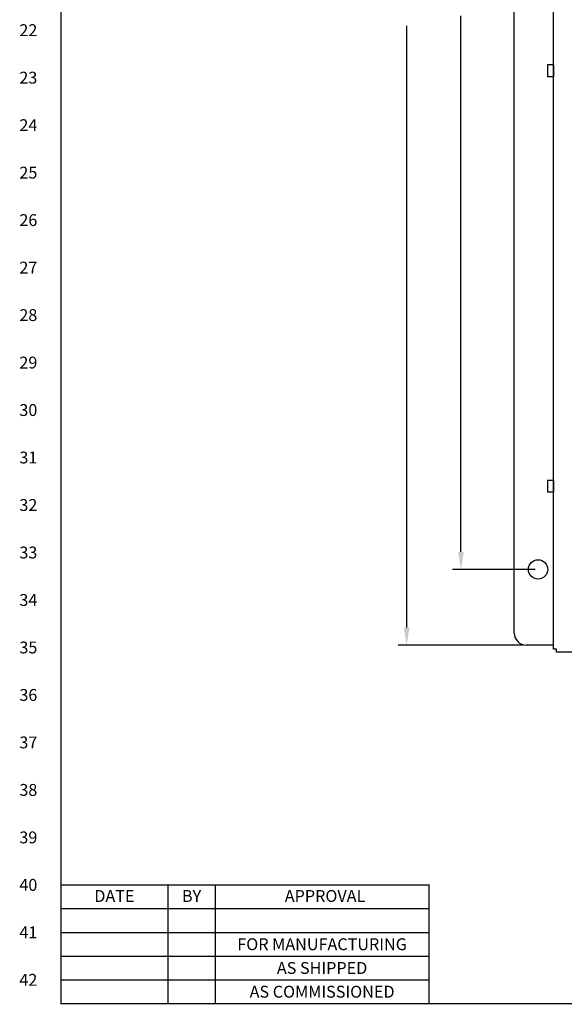
# Model space of a CAD drawing. Extents: x -0.7 to 67.1, y -0.7 to 43.1.
# Drawn here: x -0.7 to 10.8, y 0.2 to 20.9 of the extents above; entities that cross this region are included whole.
import ezdxf
from ezdxf.enums import TextEntityAlignment as Align

# ---------------------------------------------------------------- set-up
doc = ezdxf.new("R2010")
doc.units = 0
doc.header["$LTSCALE"] = 0.5
doc.header["$MEASUREMENT"] = 0
doc.linetypes.add('HIDDEN', pattern=[0.375, 0.25, -0.125])
doc.layers.get('0').update_dxf_attribs({"linetype": 'CONTINUOUS'})
doc.layers.get('Defpoints').update_dxf_attribs({"linetype": 'CONTINUOUS'})
for name, color, linetype in [('COVER', 30, 'CONTINUOUS'), ('DIM', 1, 'CONTINUOUS'), ('PANEL', 4, 'CONTINUOUS'), ('RA_BORDER', 3, 'CONTINUOUS'), ('RA_SYMS', 7, 'CONTINUOUS'), ('RA_TB', 3, 'CONTINUOUS')]:
    doc.layers.add(name, color=color, linetype=linetype)
doc.styles.add('CIM_WD', font='txt')
doc.styles.add('ROMANS', font='romans')
doc.dimstyles.new('RA-X1', dxfattribs={"dimtxt": 0.38, "dimasz": 0.18, "dimexe": 0.18, "dimexo": 0.0625, "dimgap": 0.09, "dimtad": 0, "dimtih": 1, "dimtoh": 1, "dimzin": 0, "dimdsep": 46, "dimtxsty": 'ROMANS', "dimcen": 0.09, "dimclrt": 256, "dimadec": 0, "dimazin": 0, "dimtfac": 1, "dimtofl": 0, "dimtmove": 0, "dimatfit": 3, "dimfxl": 0, "dimtolj": 1, "dimtzin": 0, "dimarcsym": 0})

# ---------------------------------------------------------------- blocks, each defined once
blk = doc.blocks.new('BDR00000')
at = {"layer": 'RA_BORDER', "linetype": 'Continuous', "const_width": 0.015}
blk.add_lwpolyline([(0.5, 0), (33, 0), (33, 21), (0, 21), (0, 0), (0.5, 0)], dxfattribs=at)
at = {"flags": 1}
for tag, p in [('TEXT1', (24.233, 22.173)), ('TEXT2', (24.233, 21.873)), ('TEXT3', (24.233, 21.573)), ('TEXT4', (24.233, 21.273))]:
    blk.add_attdef(tag, text='', height=0.188, dxfattribs=at).set_placement(p, align=Align.MIDDLE_LEFT)
for tag, p in [('TEXT5', (4.125, -0.25)), ('TEXT6', (12.375, -0.25)), ('TEXT7', (20.625, -0.25)), ('TEXT8', (28.875, -0.25))]:
    blk.add_attdef(tag, text='', height=0.188).set_placement(p, align=Align.MIDDLE_CENTER)
blk = doc.blocks.new('TB000001')
at = {"layer": 'RA_TB', "const_width": 0.015}
blk.add_lwpolyline([(3.875, 1.25), (0, 1.25), (0, 0), (3.875, 0), (3.875, 1.25)], dxfattribs=at)
at = {"layer": 'RA_TB'}
for points in [[(1.125, 1.25), (1.125, 0)], [(1.625, 1.25), (1.625, 0)], [(0, 1), (3.875, 1)], [(0, 0.75), (3.875, 0.75)], [(0, 0.5), (3.875, 0.5)], [(0, 0.25), (3.875, 0.25)]]:
    blk.add_lwpolyline(points, dxfattribs=at)
for tag, p in [('APPDATE1', (0.562, 0.875)), ('APPINIT1', (1.375, 0.875)), ('APPDATE2', (0.562, 0.625)), ('APPINIT2', (1.375, 0.625)), ('APPDATE3', (0.562, 0.375)), ('APPINIT3', (1.375, 0.375)), ('APPDATE4', (0.562, 0.125)), ('APPINIT4', (1.375, 0.125))]:
    blk.add_attdef(tag, text='', height=0.125).set_placement(p, align=Align.MIDDLE_CENTER)
at = {"flags": 1}
blk.add_attdef('TAG1', text='', height=0.001, dxfattribs=at).set_placement((3.857, 0.019), align=Align.RIGHT)
at = {"layer": 'RA_TB'}
for s, p in [('DATE', (0.562, 1.133)), ('BY', (1.375, 1.133)), ('APPROVAL', (2.781, 1.133)), ('FOR MANUFACTURING', (2.75, 0.625)), ('AS SHIPPED', (2.75, 0.375)), ('AS COMMISSIONED', (2.75, 0.125))]:
    blk.add_text(s, height=0.125, dxfattribs=at).set_placement(p, align=Align.MIDDLE_CENTER)
blk = doc.blocks.new('*D15')
at = {"layer": 'Defpoints', "color": 0}
for p in [(10.25, 35.094), (8.625, 9.344), (10.25, 9.344)]:
    blk.add_point(p, dxfattribs=at)
at = {"layer": 'DIM', "color": 0, "lineweight": -2}
for p, q in [((10.188, 35.094), (8.445, 35.094)), ((8.625, 34.724), (8.625, 23.434)), ((8.625, 9.714), (8.625, 21.004)), ((10.188, 9.344), (8.445, 9.344))]:
    blk.add_line(p, q, dxfattribs=at)
at = {"layer": 'DIM', "color": 0}
for points in [[(8.563, 34.724), (8.686, 34.724), (8.625, 35.094)], [(8.563, 9.714), (8.686, 9.714), (8.625, 9.344)]]:
    blk.add_solid(points, dxfattribs=at)
at = {"layer": 'DIM', "char_height": 0.25, "attachment_point": 5, "rotation": 90, "style": 'ROMANS'}
for s, insert in [('\\A1;[654.05mm]', (8.905, 22.219)), ('\\A1;25.75"', (8.386, 22.219))]:
    blk.add_mtext(s, dxfattribs=dict(at, insert=insert))
blk = doc.blocks.new('*D16')
at = {"layer": 'Defpoints', "color": 0}
for p in [(8.625, 36.594), (7.482, 7.75), (10, 7.75)]:
    blk.add_point(p, dxfattribs=at)
at = {"layer": 'DIM', "color": 0, "lineweight": -2}
for p, q in [((8.562, 36.594), (7.302, 36.594)), ((7.482, 36.224), (7.482, 23.475)), ((7.482, 8.12), (7.482, 20.795)), ((9.938, 7.75), (7.302, 7.75))]:
    blk.add_line(p, q, dxfattribs=at)
at = {"layer": 'DIM', "color": 0}
for points in [[(7.42, 36.224), (7.543, 36.224), (7.482, 36.594)], [(7.42, 8.12), (7.543, 8.12), (7.482, 7.75)]]:
    blk.add_solid(points, dxfattribs=at)
at = {"layer": 'DIM', "insert": (7.482, 22.135), "char_height": 0.25, "attachment_point": 5, "rotation": 90, "style": 'ROMANS'}
blk.add_mtext('\\A1;28.84"\\P [732.63mm]', dxfattribs=at)

msp = doc.modelspace()

# ---------------------------------------------------------------- linework, layer by layer
for p, q in [((10.45, 19.969), (10.45, 19.719)), ((10.575, 19.969), (10.45, 19.969)), ((10.575, 19.969), (10.575, 19.719)), ((10.575, 19.719), (10.45, 19.719)), ((10.575, 11.219), (10.45, 11.219)), ((10.45, 11.219), (10.45, 10.969)), ((10.575, 11.219), (10.575, 10.969)), ((10.575, 10.969), (10.45, 10.969))]:
    msp.add_line(p, q)
at = {"layer": 'COVER'}
for p, q in [((10.575, 7.664), (10.575, 23.272)), ((19.763, 7.601), (10.638, 7.601))]:
    msp.add_line(p, q, dxfattribs=at)
at = {"layer": 'COVER', "linetype": 'HIDDEN'}
for p, q in [((10.638, 7.664), (10.575, 7.664)), ((10.638, 7.601), (10.638, 7.664))]:
    msp.add_line(p, q, dxfattribs=at)
at = {"layer": 'PANEL'}
for p, q in [((9.75, 8), (9.75, 36.344)), ((10.575, 7.75), (10, 7.75))]:
    msp.add_line(p, q, dxfattribs=at)
msp.add_circle((10.25, 9.344), 0.203, dxfattribs=at)
msp.add_arc((10, 8), 0.25, 180, 270, dxfattribs=at)

# ---------------------------------------------------------------- block references
at = {"xscale": 2, "yscale": 2, "zscale": 2}
msp.add_blockref('BDR00000', (0.2, 0.2), dxfattribs=at)
at = {"layer": 'RA_SYMS', "xscale": 2, "yscale": 2, "zscale": 2}
msp.add_blockref('TB000001', (0.2, 0.2), dxfattribs=at)

# ---------------------------------------------------------------- texts
at = {"style": 'CIM_WD'}
for s, p in [('22', (-0.3, 20.7)), ('23', (-0.3, 19.7)), ('24', (-0.3, 18.7)), ('25', (-0.3, 17.7)), ('26', (-0.3, 16.7)), ('27', (-0.3, 15.7)), ('28', (-0.3, 14.7)), ('29', (-0.3, 13.7)), ('30', (-0.3, 12.7)), ('31', (-0.3, 11.7)), ('32', (-0.3, 10.7)), ('33', (-0.3, 9.7)), ('34', (-0.3, 8.7)), ('35', (-0.3, 7.7)), ('36', (-0.3, 6.7)), ('37', (-0.3, 5.7)), ('38', (-0.3, 4.7)), ('39', (-0.3, 3.7)), ('40', (-0.3, 2.7)), ('41', (-0.3, 1.7)), ('42', (-0.3, 0.7))]:
    msp.add_text(s, height=0.25, dxfattribs=at).set_placement(p, align=Align.MIDDLE_RIGHT)

# ---------------------------------------------------------------- dimensions: what is measured, and where the dimension line sits
at = {"layer": 'DIM'}
dim = msp.add_linear_dim(base=(7.482, 7.75), p1=(8.625, 36.594), p2=(10, 7.75), angle=90, dimstyle='RA-X1', override={"dimtxt": 0.25, "dimasz": 0.37, "dimtih": 0, "dimtoh": 0, "dimpost": '"\\X'}, dxfattribs=at)
dim.commit()
dim.dimension.update_dxf_attribs({"geometry": '*D16', "text_midpoint": (7.482, 22.135), "dimtype": 160})
dim = msp.add_linear_dim(base=(8.625, 9.344), p1=(10.25, 35.094), p2=(10.25, 9.344), angle=90, dimstyle='RA-X1', override={"dimtxt": 0.25, "dimasz": 0.37, "dimtih": 0, "dimtoh": 0, "dimpost": '"\\X', "dimtmove": 1}, dxfattribs=at)
dim.commit()
dim.dimension.update_dxf_attribs({"geometry": '*D15', "text_midpoint": (8.625, 22.219)})

doc.saveas('drawing.dxf')
